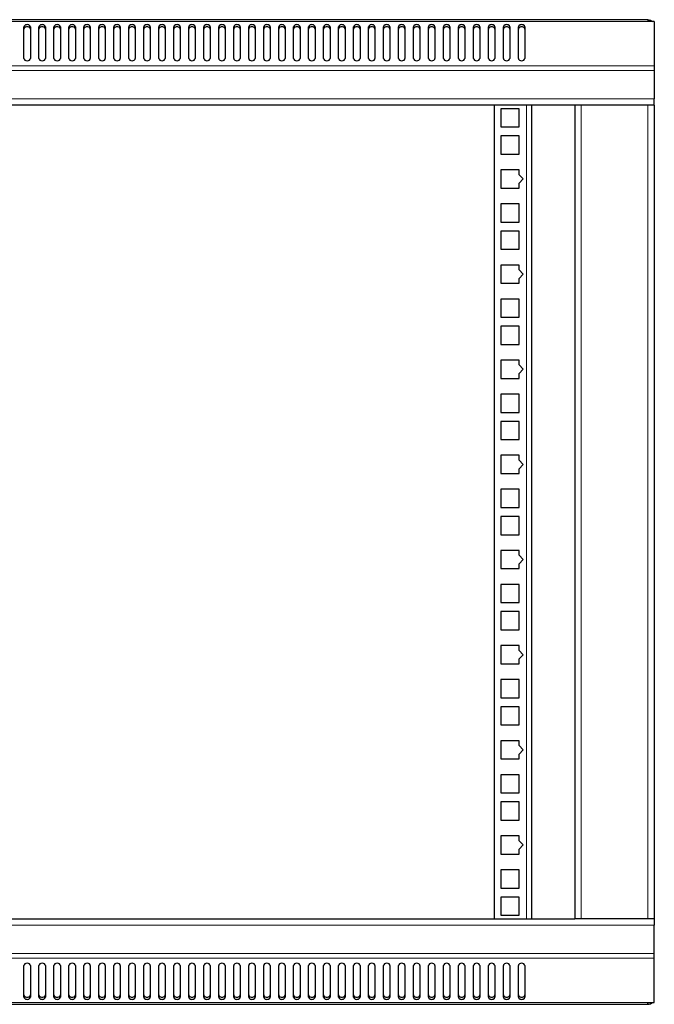
# Model space of a CAD drawing. Units: millimetres. Extents: x -300 to 300, y -230 to 230.
# Drawn here: x 3 to 300, y -230 to 230 of the extents above; entities that cross this region are included whole.
import ezdxf

# ---------------------------------------------------------------- set-up
doc = ezdxf.new("R2010")
doc.units = ezdxf.units.MM
doc.layers.add('Top$2', color=7, linetype='Continuous', true_color=0xffffff)

msp = doc.modelspace()

# ---------------------------------------------------------------- linework, layer by layer
at = {"layer": 'Top$2', "color": 7, "linetype": 'Continuous', "lineweight": 25}
for p, q in [((297, 230), (-297, 230)), ((297, 230), (297, 229.12)), ((5.5, 211.91), (5.5, 226.65)), ((8.5, 226.65), (8.5, 211.91)), ((12.5, 211.91), (12.5, 226.65)), ((15.5, 226.65), (15.5, 211.91)), ((19.5, 211.91), (19.5, 226.65)), ((22.5, 226.65), (22.5, 211.91)), ((26.5, 211.91), (26.5, 226.65)), ((29.5, 226.65), (29.5, 211.91)), ((33.5, 211.91), (33.5, 226.65)), ((36.5, 226.65), (36.5, 211.91)), ((40.5, 211.91), (40.5, 226.65)), ((43.5, 226.65), (43.5, 211.91)), ((47.5, 211.91), (47.5, 226.65)), ((50.5, 226.65), (50.5, 211.91)), ((54.5, 211.91), (54.5, 226.65)), ((57.5, 226.65), (57.5, 211.91)), ((61.5, 211.91), (61.5, 226.65)), ((64.5, 226.65), (64.5, 211.91)), ((68.5, 211.91), (68.5, 226.65)), ((71.5, 226.65), (71.5, 211.91)), ((75.5, 211.91), (75.5, 226.65)), ((78.5, 226.65), (78.5, 211.91)), ((82.5, 211.91), (82.5, 226.65)), ((85.5, 226.65), (85.5, 211.91)), ((89.5, 211.91), (89.5, 226.65)), ((92.5, 226.65), (92.5, 211.91)), ((96.5, 211.91), (96.5, 226.65)), ((99.5, 226.65), (99.5, 211.91)), ((103.5, 211.91), (103.5, 226.65)), ((106.5, 226.65), (106.5, 211.91)), ((110.5, 211.91), (110.5, 226.65)), ((113.5, 226.65), (113.5, 211.91)), ((117.5, 211.91), (117.5, 226.65)), ((120.5, 226.65), (120.5, 211.91)), ((124.5, 211.91), (124.5, 226.65)), ((127.5, 226.65), (127.5, 211.91)), ((131.5, 211.91), (131.5, 226.65)), ((134.5, 226.65), (134.5, 211.91)), ((138.5, 211.91), (138.5, 226.65)), ((141.5, 226.65), (141.5, 211.91)), ((145.5, 211.91), (145.5, 226.65)), ((148.5, 226.65), (148.5, 211.91)), ((152.5, 211.91), (152.5, 226.65)), ((155.5, 226.65), (155.5, 211.91)), ((159.5, 211.91), (159.5, 226.65)), ((162.5, 226.65), (162.5, 211.91)), ((166.5, 211.91), (166.5, 226.65)), ((169.5, 226.65), (169.5, 211.91)), ((173.5, 211.91), (173.5, 226.65)), ((176.5, 226.65), (176.5, 211.91)), ((180.5, 211.91), (180.5, 226.65)), ((183.5, 226.65), (183.5, 211.91)), ((187.5, 211.91), (187.5, 226.65)), ((190.5, 226.65), (190.5, 211.91)), ((194.5, 211.91), (194.5, 226.65)), ((197.5, 226.65), (197.5, 211.91)), ((201.5, 211.91), (201.5, 226.65)), ((204.5, 226.65), (204.5, 211.91)), ((208.5, 211.91), (208.5, 226.65)), ((211.5, 226.65), (211.5, 211.91)), ((215.5, 211.91), (215.5, 226.65)), ((218.5, 226.65), (218.5, 211.91)), ((222.5, 211.91), (222.5, 226.65)), ((225.5, 226.65), (225.5, 211.91)), ((229.5, 211.91), (229.5, 226.65)), ((232.5, 226.65), (232.5, 211.91)), ((236.5, 211.91), (236.5, 226.65)), ((239.5, 226.65), (239.5, 211.91)), ((300, 229.12), (297, 229.12)), ((300, 229.12), (300, 208.38)), ((300, 208.38), (300, 206.26)), ((300, 206.26), (300, 193)), ((262.89, 190), (-262.89, 190)), ((225.4, -190), (225.4, 190)), ((242.8, -190), (242.8, 190)), ((265.9, 190), (262.9, 190)), ((262.9, 190), (262.9, -190)), ((297, 190), (265.9, 190)), ((300, 190), (297, 190)), ((300, 190), (300, 193)), ((300, 190), (300, -190)), ((228.3, 188.4), (228.3, 179.9)), ((236.8, 188.4), (228.3, 188.4)), ((236.8, 179.9), (236.8, 188.4)), ((228.3, 179.9), (236.8, 179.9)), ((228.3, 175.7), (228.3, 167.2)), ((236.8, 175.7), (228.3, 175.7)), ((236.8, 167.2), (236.8, 175.7)), ((228.3, 167.2), (236.8, 167.2)), ((228.3, 159.83), (228.3, 151.33)), ((236.8, 159.83), (228.3, 159.83)), ((236.8, 157.58), (236.8, 159.83)), ((236.8, 157.58), (238.8, 155.58)), ((238.8, 155.58), (236.8, 153.58)), ((236.8, 151.33), (236.8, 153.58)), ((228.3, 151.33), (236.8, 151.33)), ((228.3, 143.95), (228.3, 135.45)), ((236.8, 143.95), (228.3, 143.95)), ((236.8, 135.45), (236.8, 143.95)), ((228.3, 135.45), (236.8, 135.45)), ((228.3, 131.25), (228.3, 122.75)), ((236.8, 131.25), (228.3, 131.25)), ((236.8, 122.75), (236.8, 131.25)), ((228.3, 122.75), (236.8, 122.75)), ((228.3, 115.38), (228.3, 106.88)), ((236.8, 115.38), (228.3, 115.38)), ((236.8, 113.13), (236.8, 115.38)), ((236.8, 113.13), (238.8, 111.13)), ((238.8, 111.13), (236.8, 109.13)), ((228.3, 106.88), (236.8, 106.88)), ((236.8, 106.88), (236.8, 109.13)), ((228.3, 99.5), (228.3, 91)), ((236.8, 99.5), (228.3, 99.5)), ((236.8, 91), (236.8, 99.5)), ((228.3, 91), (236.8, 91)), ((236.8, 86.8), (228.3, 86.8)), ((228.3, 86.8), (228.3, 78.3)), ((236.8, 78.3), (236.8, 86.8)), ((228.3, 78.3), (236.8, 78.3)), ((236.8, 70.93), (228.3, 70.93)), ((228.3, 70.93), (228.3, 62.43)), ((236.8, 68.68), (236.8, 70.93)), ((236.8, 68.68), (238.8, 66.68)), ((238.8, 66.68), (236.8, 64.68)), ((236.8, 62.43), (236.8, 64.68)), ((228.3, 62.43), (236.8, 62.43)), ((228.3, 55.05), (228.3, 46.55)), ((236.8, 55.05), (228.3, 55.05)), ((236.8, 46.55), (236.8, 55.05)), ((228.3, 46.55), (236.8, 46.55)), ((236.8, 42.35), (228.3, 42.35)), ((228.3, 42.35), (228.3, 33.85)), ((236.8, 33.85), (236.8, 42.35)), ((228.3, 33.85), (236.8, 33.85)), ((228.3, 26.48), (228.3, 17.98)), ((236.8, 26.48), (228.3, 26.48)), ((236.8, 24.23), (236.8, 26.48)), ((236.8, 24.23), (238.8, 22.23)), ((238.8, 22.23), (236.8, 20.23)), ((236.8, 17.98), (236.8, 20.23)), ((228.3, 17.98), (236.8, 17.98)), ((228.3, 10.6), (228.3, 2.1)), ((236.8, 10.6), (228.3, 10.6)), ((236.8, 2.1), (236.8, 10.6)), ((228.3, 2.1), (236.8, 2.1)), ((236.8, -2.1), (228.3, -2.1)), ((228.3, -2.1), (228.3, -10.6)), ((236.8, -10.6), (236.8, -2.1)), ((228.3, -10.6), (236.8, -10.6)), ((228.3, -17.97), (228.3, -26.47)), ((236.8, -17.97), (228.3, -17.97)), ((236.8, -20.22), (236.8, -17.97)), ((236.8, -20.22), (238.8, -22.22)), ((238.8, -22.22), (236.8, -24.22)), ((228.3, -26.47), (236.8, -26.47)), ((236.8, -26.47), (236.8, -24.22)), ((236.8, -33.85), (228.3, -33.85)), ((228.3, -33.85), (228.3, -42.35)), ((236.8, -42.35), (236.8, -33.85)), ((228.3, -42.35), (236.8, -42.35)), ((236.8, -46.55), (228.3, -46.55)), ((228.3, -46.55), (228.3, -55.05)), ((236.8, -55.05), (236.8, -46.55)), ((228.3, -55.05), (236.8, -55.05)), ((228.3, -62.42), (228.3, -70.92)), ((236.8, -62.42), (228.3, -62.42)), ((236.8, -64.67), (236.8, -62.42)), ((236.8, -64.67), (238.8, -66.67)), ((238.8, -66.67), (236.8, -68.67)), ((236.8, -70.92), (236.8, -68.67)), ((228.3, -70.92), (236.8, -70.92)), ((228.3, -78.3), (228.3, -86.8)), ((236.8, -78.3), (228.3, -78.3)), ((236.8, -86.8), (236.8, -78.3)), ((228.3, -86.8), (236.8, -86.8)), ((228.3, -91), (228.3, -99.5)), ((236.8, -91), (228.3, -91)), ((236.8, -99.5), (236.8, -91)), ((228.3, -99.5), (236.8, -99.5)), ((228.3, -106.87), (228.3, -115.37)), ((236.8, -106.87), (228.3, -106.87)), ((236.8, -109.12), (236.8, -106.87)), ((236.8, -109.12), (238.8, -111.12)), ((238.8, -111.12), (236.8, -113.12)), ((236.8, -115.37), (236.8, -113.12)), ((228.3, -115.37), (236.8, -115.37)), ((236.8, -122.75), (228.3, -122.75)), ((228.3, -122.75), (228.3, -131.25)), ((236.8, -131.25), (236.8, -122.75)), ((228.3, -131.25), (236.8, -131.25)), ((228.3, -135.45), (228.3, -143.95)), ((236.8, -135.45), (228.3, -135.45)), ((236.8, -143.95), (236.8, -135.45)), ((228.3, -143.95), (236.8, -143.95)), ((228.3, -151.32), (228.3, -159.82)), ((236.8, -151.32), (228.3, -151.32)), ((236.8, -153.57), (236.8, -151.32)), ((236.8, -153.57), (238.8, -155.57)), ((238.8, -155.57), (236.8, -157.57)), ((228.3, -159.82), (236.8, -159.82)), ((236.8, -159.82), (236.8, -157.57)), ((236.8, -167.2), (228.3, -167.2)), ((228.3, -167.2), (228.3, -175.7)), ((236.8, -175.7), (236.8, -167.2)), ((228.3, -175.7), (236.8, -175.7)), ((228.3, -179.9), (228.3, -188.4)), ((236.8, -179.9), (228.3, -179.9)), ((236.8, -188.4), (236.8, -179.9)), ((228.3, -188.4), (236.8, -188.4)), ((-262.89, -190), (262.89, -190)), ((265.9, -190), (262.9, -190)), ((297, -190), (265.9, -190)), ((300, -190), (297, -190)), ((300, -190), (300, -193)), ((300, -206.26), (300, -193)), ((300, -208.38), (300, -206.26)), ((300, -229.12), (300, -208.38)), ((5.5, -226.65), (5.5, -211.91)), ((8.5, -211.91), (8.5, -226.65)), ((12.5, -226.65), (12.5, -211.91)), ((15.5, -211.91), (15.5, -226.65)), ((19.5, -226.65), (19.5, -211.91)), ((22.5, -211.91), (22.5, -226.65)), ((26.5, -226.65), (26.5, -211.91)), ((29.5, -211.91), (29.5, -226.65)), ((33.5, -226.65), (33.5, -211.91)), ((36.5, -211.91), (36.5, -226.65)), ((40.5, -226.65), (40.5, -211.91)), ((43.5, -211.91), (43.5, -226.65)), ((47.5, -226.65), (47.5, -211.91)), ((50.5, -211.91), (50.5, -226.65)), ((54.5, -226.65), (54.5, -211.91)), ((57.5, -211.91), (57.5, -226.65)), ((61.5, -226.65), (61.5, -211.91)), ((64.5, -211.91), (64.5, -226.65)), ((68.5, -226.65), (68.5, -211.91)), ((71.5, -211.91), (71.5, -226.65)), ((75.5, -226.65), (75.5, -211.91)), ((78.5, -211.91), (78.5, -226.65)), ((82.5, -226.65), (82.5, -211.91)), ((85.5, -211.91), (85.5, -226.65)), ((89.5, -226.65), (89.5, -211.91)), ((92.5, -211.91), (92.5, -226.65)), ((96.5, -226.65), (96.5, -211.91)), ((99.5, -211.91), (99.5, -226.65)), ((103.5, -226.65), (103.5, -211.91)), ((106.5, -211.91), (106.5, -226.65)), ((110.5, -226.65), (110.5, -211.91)), ((113.5, -211.91), (113.5, -226.65)), ((117.5, -226.65), (117.5, -211.91)), ((120.5, -211.91), (120.5, -226.65)), ((124.5, -226.65), (124.5, -211.91)), ((127.5, -211.91), (127.5, -226.65)), ((131.5, -226.65), (131.5, -211.91)), ((134.5, -211.91), (134.5, -226.65)), ((138.5, -226.65), (138.5, -211.91)), ((141.5, -211.91), (141.5, -226.65)), ((145.5, -226.65), (145.5, -211.91)), ((148.5, -211.91), (148.5, -226.65)), ((152.5, -226.65), (152.5, -211.91)), ((155.5, -211.91), (155.5, -226.65)), ((159.5, -226.65), (159.5, -211.91)), ((162.5, -211.91), (162.5, -226.65)), ((166.5, -226.65), (166.5, -211.91)), ((169.5, -211.91), (169.5, -226.65)), ((173.5, -226.65), (173.5, -211.91)), ((176.5, -211.91), (176.5, -226.65)), ((180.5, -226.65), (180.5, -211.91)), ((183.5, -211.91), (183.5, -226.65)), ((187.5, -226.65), (187.5, -211.91)), ((190.5, -211.91), (190.5, -226.65)), ((194.5, -226.65), (194.5, -211.91)), ((197.5, -211.91), (197.5, -226.65)), ((201.5, -226.65), (201.5, -211.91)), ((204.5, -211.91), (204.5, -226.65)), ((208.5, -226.65), (208.5, -211.91)), ((211.5, -211.91), (211.5, -226.65)), ((215.5, -226.65), (215.5, -211.91)), ((218.5, -211.91), (218.5, -226.65)), ((222.5, -226.65), (222.5, -211.91)), ((225.5, -211.91), (225.5, -226.65)), ((229.5, -226.65), (229.5, -211.91)), ((232.5, -211.91), (232.5, -226.65)), ((236.5, -226.65), (236.5, -211.91)), ((239.5, -211.91), (239.5, -226.65)), ((-297, -230), (297, -230)), ((297, -230), (297, -229.12)), ((297, -229.12), (300, -229.12))]:
    msp.add_line(p, q, dxfattribs=at)
at = {"layer": 'Top$2', "color": 7, "linetype": 'Continuous', "lineweight": 13}
for p, q in [((297, 229.12), (-297, 229.12)), ((300, 208.38), (-300, 208.38)), ((300, 206.26), (-300, 206.26)), ((-300, 193), (300, 193)), ((240.3, -190), (240.3, 190)), ((265.9, 190), (265.9, -190)), ((297, 190), (297, -190)), ((300, -193), (-300, -193)), ((-300, -206.26), (300, -206.26)), ((-300, -208.38), (300, -208.38)), ((-297, -229.12), (297, -229.12))]:
    msp.add_line(p, q, dxfattribs=at)
at = {"layer": 'Top$2', "color": 7, "linetype": 'Continuous', "lineweight": 25, "extrusion": (0, 0, -1)}
msp.add_arc((-297, 227), 3, 90, 135, dxfattribs=at)
at = {"layer": 'Top$2', "color": 7, "linetype": 'Continuous', "lineweight": 25}
msp.add_arc((297, -227), 3, 270, 315, dxfattribs=at)
for centre, major_axis, start_param, end_param in [((7, 226.65), (1.5, 0), 0, 3.141593), ((7, 225.59), (1.5, 0), 0, 3.141593), ((14, 226.65), (1.5, 0), 0, 3.141593), ((14, 225.59), (1.5, 0), 0, 3.141593), ((21, 226.65), (1.5, 0), 0, 3.141593), ((21, 225.59), (1.5, 0), 0, 3.141593), ((28, 226.65), (1.5, 0), 0, 3.141593), ((28, 225.59), (1.5, 0), 0, 3.141593), ((35, 226.65), (1.5, 0), 0, 3.141593), ((35, 225.59), (1.5, 0), 0, 3.141593), ((42, 226.65), (1.5, 0), 0, 3.141593), ((42, 225.59), (1.5, 0), 0, 3.141593), ((49, 226.65), (1.5, 0), 0, 3.141593), ((49, 225.59), (1.5, 0), 0, 3.141593), ((56, 226.65), (1.5, 0), 0, 3.141593), ((56, 225.59), (1.5, 0), 0, 3.141593), ((63, 226.65), (1.5, 0), 0, 3.141593), ((63, 225.59), (1.5, 0), 0, 3.141593), ((70, 226.65), (1.5, 0), 0, 3.141593), ((70, 225.59), (1.5, 0), 0, 3.141593), ((77, 226.65), (1.5, 0), 0, 3.141593), ((77, 225.59), (1.5, 0), 0, 3.141593), ((84, 226.65), (1.5, 0), 0, 3.141593), ((84, 225.59), (1.5, 0), 0, 3.141593), ((91, 226.65), (1.5, 0), 0, 3.141593), ((91, 225.59), (1.5, 0), 0, 3.141593), ((98, 226.65), (1.5, 0), 0, 3.141593), ((98, 225.59), (1.5, 0), 0, 3.141593), ((105, 226.65), (1.5, 0), 0, 3.141593), ((105, 225.59), (1.5, 0), 0, 3.141593), ((112, 226.65), (1.5, 0), 0, 3.141593), ((112, 225.59), (1.5, 0), 0, 3.141593), ((119, 226.65), (1.5, 0), 0, 3.141593), ((119, 225.59), (1.5, 0), 0, 3.141593), ((126, 226.65), (1.5, 0), 0, 3.141593), ((126, 225.59), (1.5, 0), 0, 3.141593), ((133, 226.65), (1.5, 0), 0, 3.141593), ((133, 225.59), (1.5, 0), 0, 3.141593), ((140, 226.65), (1.5, 0), 0, 3.141593), ((140, 225.59), (1.5, 0), 0, 3.141593), ((147, 226.65), (1.5, 0), 0, 3.141593), ((147, 225.59), (1.5, 0), 0, 3.141593), ((154, 226.65), (1.5, 0), 0, 3.141593), ((154, 225.59), (1.5, 0), 0, 3.141593), ((161, 226.65), (1.5, 0), 0, 3.141593), ((161, 225.59), (1.5, 0), 0, 3.141593), ((168, 226.65), (1.5, 0), 0, 3.141593), ((168, 225.59), (1.5, 0), 0, 3.141593), ((175, 226.65), (1.5, 0), 0, 3.141593), ((175, 225.59), (1.5, 0), 0, 3.141593), ((182, 226.65), (1.5, 0), 0, 3.141593), ((182, 225.59), (1.5, 0), 0, 3.141593), ((189, 226.65), (1.5, 0), 0, 3.141593), ((189, 225.59), (1.5, 0), 0, 3.141593), ((196, 226.65), (1.5, 0), 0, 3.141593), ((196, 225.59), (1.5, 0), 0, 3.141593), ((203, 226.65), (1.5, 0), 0, 3.141593), ((203, 225.59), (1.5, 0), 0, 3.141593), ((210, 226.65), (1.5, 0), 0, 3.141593), ((210, 225.59), (1.5, 0), 0, 3.141593), ((217, 226.65), (1.5, 0), 0, 3.141593), ((217, 225.59), (1.5, 0), 0, 3.141593), ((224, 226.65), (1.5, 0), 0, 3.141593), ((224, 225.59), (1.5, 0), 0, 3.141593), ((231, 226.65), (1.5, 0), 0, 3.141593), ((231, 225.59), (1.5, 0), 0, 3.141593), ((238, 226.65), (1.5, 0), 0, 3.141593), ((238, 225.59), (1.5, 0), 0, 3.141593), ((7, 211.91), (1.5, 0), 3.141593, 6.283185), ((14, 211.91), (1.5, 0), 3.141593, 6.283185), ((21, 211.91), (1.5, 0), 3.141593, 6.283185), ((28, 211.91), (1.5, 0), 3.141593, 6.283185), ((35, 211.91), (1.5, 0), 3.141593, 6.283185), ((42, 211.91), (1.5, 0), 3.141593, 6.283185), ((49, 211.91), (1.5, 0), 3.141593, 6.283185), ((56, 211.91), (1.5, 0), 3.141593, 6.283185), ((63, 211.91), (1.5, 0), 3.141593, 6.283185), ((70, 211.91), (1.5, 0), 3.141593, 6.283185), ((77, 211.91), (1.5, 0), 3.141593, 6.283185), ((84, 211.91), (1.5, 0), 3.141593, 6.283185), ((91, 211.91), (1.5, 0), 3.141593, 6.283185), ((98, 211.91), (1.5, 0), 3.141593, 6.283185), ((105, 211.91), (1.5, 0), 3.141593, 6.283185), ((112, 211.91), (1.5, 0), 3.141593, 6.283185), ((119, 211.91), (1.5, 0), 3.141593, 6.283185), ((126, 211.91), (1.5, 0), 3.141593, 6.283185), ((133, 211.91), (1.5, 0), 3.141593, 6.283185), ((140, 211.91), (1.5, 0), 3.141593, 6.283185), ((147, 211.91), (1.5, 0), 3.141593, 6.283185), ((154, 211.91), (1.5, 0), 3.141593, 6.283185), ((161, 211.91), (1.5, 0), 3.141593, 6.283185), ((168, 211.91), (1.5, 0), 3.141593, 6.283185), ((175, 211.91), (1.5, 0), 3.141593, 6.283185), ((182, 211.91), (1.5, 0), 3.141593, 6.283185), ((189, 211.91), (1.5, 0), 3.141593, 6.283185), ((196, 211.91), (1.5, 0), 3.141593, 6.283185), ((203, 211.91), (1.5, 0), 3.141593, 6.283185), ((210, 211.91), (1.5, 0), 3.141593, 6.283185), ((217, 211.91), (1.5, 0), 3.141593, 6.283185), ((224, 211.91), (1.5, 0), 3.141593, 6.283185), ((231, 211.91), (1.5, 0), 3.141593, 6.283185), ((238, 211.91), (1.5, 0), 3.141593, 6.283185), ((7, -211.91), (-1.5, 0), 3.141593, 6.283185), ((14, -211.91), (-1.5, 0), 3.141593, 6.283185), ((21, -211.91), (-1.5, 0), 3.141593, 6.283185), ((28, -211.91), (-1.5, 0), 3.141593, 6.283185), ((35, -211.91), (-1.5, 0), 3.141593, 6.283185), ((42, -211.91), (-1.5, 0), 3.141593, 6.283185), ((49, -211.91), (-1.5, 0), 3.141593, 6.283185), ((56, -211.91), (-1.5, 0), 3.141593, 6.283185), ((63, -211.91), (-1.5, 0), 3.141593, 6.283185), ((70, -211.91), (-1.5, 0), 3.141593, 6.283185), ((77, -211.91), (-1.5, 0), 3.141593, 6.283185), ((84, -211.91), (-1.5, 0), 3.141593, 6.283185), ((91, -211.91), (-1.5, 0), 3.141593, 6.283185), ((98, -211.91), (-1.5, 0), 3.141593, 6.283185), ((105, -211.91), (-1.5, 0), 3.141593, 6.283185), ((112, -211.91), (-1.5, 0), 3.141593, 6.283185), ((119, -211.91), (-1.5, 0), 3.141593, 6.283185), ((126, -211.91), (-1.5, 0), 3.141593, 6.283185), ((133, -211.91), (-1.5, 0), 3.141593, 6.283185), ((140, -211.91), (-1.5, 0), 3.141593, 6.283185), ((147, -211.91), (-1.5, 0), 3.141593, 6.283185), ((154, -211.91), (-1.5, 0), 3.141593, 6.283185), ((161, -211.91), (-1.5, 0), 3.141593, 6.283185), ((168, -211.91), (-1.5, 0), 3.141593, 6.283185), ((175, -211.91), (-1.5, 0), 3.141593, 6.283185), ((182, -211.91), (-1.5, 0), 3.141593, 6.283185), ((189, -211.91), (-1.5, 0), 3.141593, 6.283185), ((196, -211.91), (-1.5, 0), 3.141593, 6.283185), ((203, -211.91), (-1.5, 0), 3.141593, 6.283185), ((210, -211.91), (-1.5, 0), 3.141593, 6.283185), ((217, -211.91), (-1.5, 0), 3.141593, 6.283185), ((224, -211.91), (-1.5, 0), 3.141593, 6.283185), ((231, -211.91), (-1.5, 0), 3.141593, 6.283185), ((238, -211.91), (-1.5, 0), 3.141593, 6.283185), ((7, -225.59), (-1.5, 0), 0, 3.141593), ((7, -226.65), (-1.5, 0), 0, 3.141593), ((14, -225.59), (-1.5, 0), 0, 3.141593), ((14, -226.65), (-1.5, 0), 0, 3.141593), ((21, -225.59), (-1.5, 0), 0, 3.141593), ((21, -226.65), (-1.5, 0), 0, 3.141593), ((28, -225.59), (-1.5, 0), 0, 3.141593), ((28, -226.65), (-1.5, 0), 0, 3.141593), ((35, -225.59), (-1.5, 0), 0, 3.141593), ((35, -226.65), (-1.5, 0), 0, 3.141593), ((42, -225.59), (-1.5, 0), 0, 3.141593), ((42, -226.65), (-1.5, 0), 0, 3.141593), ((49, -225.59), (-1.5, 0), 0, 3.141593), ((49, -226.65), (-1.5, 0), 0, 3.141593), ((56, -225.59), (-1.5, 0), 0, 3.141593), ((56, -226.65), (-1.5, 0), 0, 3.141593), ((63, -225.59), (-1.5, 0), 0, 3.141593), ((63, -226.65), (-1.5, 0), 0, 3.141593), ((70, -225.59), (-1.5, 0), 0, 3.141593), ((70, -226.65), (-1.5, 0), 0, 3.141593), ((77, -225.59), (-1.5, 0), 0, 3.141593), ((77, -226.65), (-1.5, 0), 0, 3.141593), ((84, -225.59), (-1.5, 0), 0, 3.141593), ((84, -226.65), (-1.5, 0), 0, 3.141593), ((91, -225.59), (-1.5, 0), 0, 3.141593), ((91, -226.65), (-1.5, 0), 0, 3.141593), ((98, -225.59), (-1.5, 0), 0, 3.141593), ((98, -226.65), (-1.5, 0), 0, 3.141593), ((105, -225.59), (-1.5, 0), 0, 3.141593), ((105, -226.65), (-1.5, 0), 0, 3.141593), ((112, -225.59), (-1.5, 0), 0, 3.141593), ((112, -226.65), (-1.5, 0), 0, 3.141593), ((119, -225.59), (-1.5, 0), 0, 3.141593), ((119, -226.65), (-1.5, 0), 0, 3.141593), ((126, -225.59), (-1.5, 0), 0, 3.141593), ((126, -226.65), (-1.5, 0), 0, 3.141593), ((133, -225.59), (-1.5, 0), 0, 3.141593), ((133, -226.65), (-1.5, 0), 0, 3.141593), ((140, -225.59), (-1.5, 0), 0, 3.141593), ((140, -226.65), (-1.5, 0), 0, 3.141593), ((147, -225.59), (-1.5, 0), 0, 3.141593), ((147, -226.65), (-1.5, 0), 0, 3.141593), ((154, -225.59), (-1.5, 0), 0, 3.141593), ((154, -226.65), (-1.5, 0), 0, 3.141593), ((161, -225.59), (-1.5, 0), 0, 3.141593), ((161, -226.65), (-1.5, 0), 0, 3.141593), ((168, -225.59), (-1.5, 0), 0, 3.141593), ((168, -226.65), (-1.5, 0), 0, 3.141593), ((175, -225.59), (-1.5, 0), 0, 3.141593), ((175, -226.65), (-1.5, 0), 0, 3.141593), ((182, -225.59), (-1.5, 0), 0, 3.141593), ((182, -226.65), (-1.5, 0), 0, 3.141593), ((189, -225.59), (-1.5, 0), 0, 3.141593), ((189, -226.65), (-1.5, 0), 0, 3.141593), ((196, -225.59), (-1.5, 0), 0, 3.141593), ((196, -226.65), (-1.5, 0), 0, 3.141593), ((203, -225.59), (-1.5, 0), 0, 3.141593), ((203, -226.65), (-1.5, 0), 0, 3.141593), ((210, -225.59), (-1.5, 0), 0, 3.141593), ((210, -226.65), (-1.5, 0), 0, 3.141593), ((217, -225.59), (-1.5, 0), 0, 3.141593), ((217, -226.65), (-1.5, 0), 0, 3.141593), ((224, -225.59), (-1.5, 0), 0, 3.141593), ((224, -226.65), (-1.5, 0), 0, 3.141593), ((231, -225.59), (-1.5, 0), 0, 3.141593), ((231, -226.65), (-1.5, 0), 0, 3.141593), ((238, -225.59), (-1.5, 0), 0, 3.141593), ((238, -226.65), (-1.5, 0), 0, 3.141593)]:
    msp.add_ellipse(centre, major_axis=major_axis, ratio=0.707107, start_param=start_param, end_param=end_param, dxfattribs=at)

doc.saveas('drawing.dxf')
